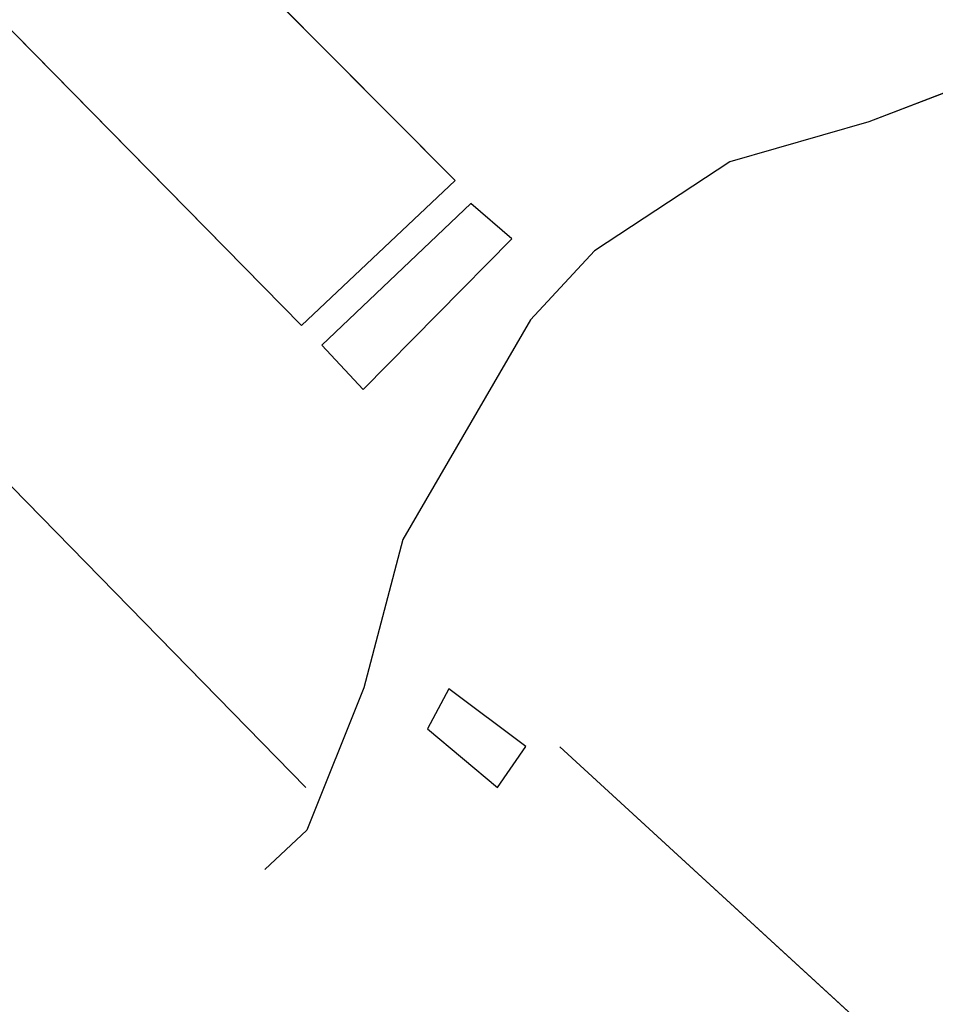
# Model space of a CAD drawing. Units: millimetres. Extents: x 185443 to 185758, y 1676198 to 1676622.
# Drawn here: x 185630 to 185647, y 1676261 to 1676279 of the extents above; entities that cross this region are included whole.
import ezdxf

# ---------------------------------------------------------------- set-up
doc = ezdxf.new("R2010")
doc.units = ezdxf.units.MM
doc.header["$LTSCALE"] = 5
for name, color, linetype in [('V-EDIFICACAO', 7, 'Continuous'), ('V-LOTE', 1, 'Continuous'), ('V-TALVEGUE', 4, 'Continuous')]:
    doc.layers.add(name, color=color, linetype=linetype)

msp = doc.modelspace()

# ---------------------------------------------------------------- linework, layer by layer
at = {"layer": 'V-EDIFICACAO'}
for p, q in [((185638.19, 1676276), (185631.8, 1676282.42)), ((185629.07, 1676279.77), (185635.38, 1676273.35)), ((185635.38, 1676273.35), (185638.19, 1676276)), ((185638.47, 1676275.58), (185635.75, 1676272.99)), ((185639.22, 1676274.93), (185638.47, 1676275.58)), ((185636.51, 1676272.18), (185639.22, 1676274.93)), ((185635.75, 1676272.99), (185636.51, 1676272.18)), ((185635.75, 1676272.99), (185635.75, 1676272.99)), ((185638.07, 1676266.71), (185637.68, 1676265.98)), ((185639.48, 1676265.66), (185638.07, 1676266.71)), ((185638.07, 1676266.71), (185638.07, 1676266.71)), ((185637.68, 1676265.98), (185638.96, 1676264.91)), ((185638.96, 1676264.91), (185639.48, 1676265.66))]:
    msp.add_line(p, q, dxfattribs=at)
for points in [[(185631.8, 1676282.42), (185629.07, 1676279.77), (185635.38, 1676273.35), (185638.19, 1676276), (185631.8, 1676282.42)], [(185635.75, 1676272.99), (185636.51, 1676272.18), (185639.22, 1676274.93), (185638.47, 1676275.58), (185635.75, 1676272.99)], [(185638.07, 1676266.71), (185637.68, 1676265.98), (185638.96, 1676264.91), (185639.48, 1676265.66), (185638.07, 1676266.71)]]:
    msp.add_lwpolyline(points, close=True, dxfattribs=at)
at = {"layer": 'V-LOTE'}
for p, q in [((185622.31, 1676278.36), (185635.46, 1676264.91)), ((185647.65, 1676258.72), (185640.1, 1676265.65))]:
    msp.add_line(p, q, dxfattribs=at)
for points in [[(185622.31, 1676278.36), (185635.46, 1676264.91)], [(185647.65, 1676258.72), (185640.1, 1676265.65)]]:
    msp.add_lwpolyline(points, dxfattribs=at)
at = {"layer": 'V-TALVEGUE'}
for p, q in [((185649.86, 1676278.65), (185645.74, 1676277.07)), ((185645.74, 1676277.07), (185643.2, 1676276.34)), ((185643.2, 1676276.34), (185640.73, 1676274.71)), ((185640.73, 1676274.71), (185639.56, 1676273.45)), ((185639.56, 1676273.45), (185637.23, 1676269.44)), ((185637.23, 1676269.44), (185636.52, 1676266.73)), ((185636.52, 1676266.73), (185635.48, 1676264.13)), ((185635.48, 1676264.13), (185634.71, 1676263.41))]:
    msp.add_line(p, q, dxfattribs=at)
msp.add_lwpolyline([(185649.86, 1676278.65), (185645.74, 1676277.07), (185643.2, 1676276.34), (185640.73, 1676274.71), (185639.56, 1676273.45), (185637.23, 1676269.44), (185636.52, 1676266.73), (185635.48, 1676264.13), (185634.71, 1676263.41)], dxfattribs=at)

doc.saveas('drawing.dxf')
